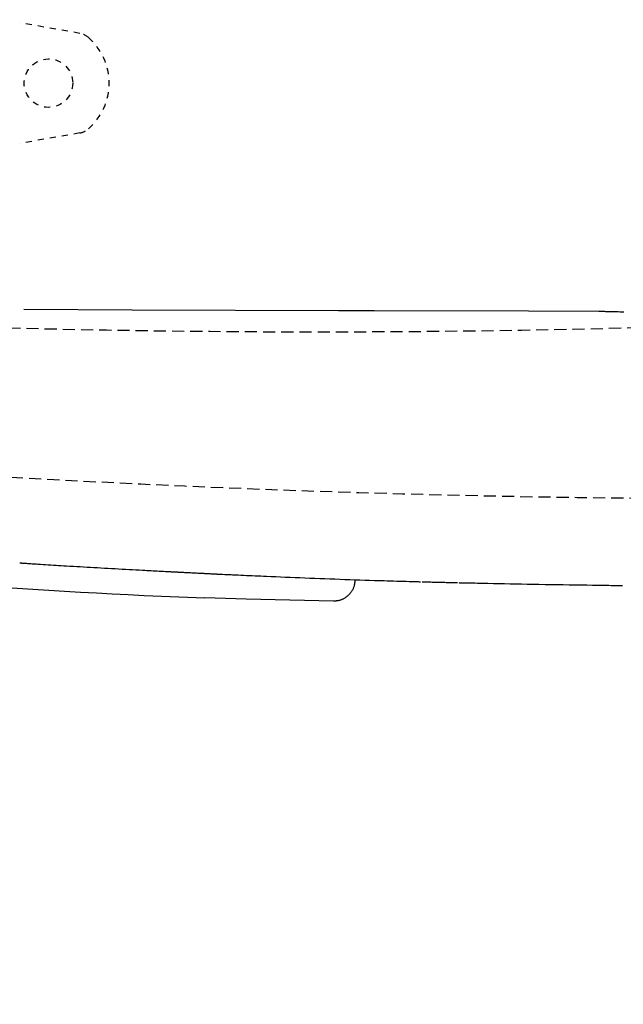
# Model space of a CAD drawing. Extents: x 0 to 1997, y 8 to 2789.
# Drawn here: x 700 to 800, y 2128 to 2290 of the extents above; entities that cross this region are included whole.
import ezdxf

# ---------------------------------------------------------------- set-up
doc = ezdxf.new("R2010")
doc.units = 0
doc.linetypes.add('EXLTYPE1', pattern=[3, 2, -1])
doc.linetypes.add('EXLTYPE2', pattern=[2, 1, -1])
doc.layers.get('0').update_dxf_attribs({"linetype": 'CONTINUOUS'})
doc.layers.get('DEFPOINTS').update_dxf_attribs({"linetype": 'CONTINUOUS'})
for name, color, linetype in [('便器', 7, 'CONTINUOUS'), ('便器部品', 7, 'CONTINUOUS'), ('便座', 7, 'CONTINUOUS'), ('寸法', 7, 'CONTINUOUS')]:
    doc.layers.add(name, color=color, linetype=linetype)
doc.styles.add('EXCADDIM1', font='monotxt', dxfattribs={"width": 0.84, "bigfont": 'extfont'})
doc.styles.get("Standard").update_dxf_attribs({"font": 'monotxt', "bigfont": 'extfont'})
doc.dimstyles.new('ISO-25', dxfattribs={"dimtxt": 2.5, "dimasz": 2.5, "dimexe": 1.25, "dimexo": 0.625, "dimtad": 1, "dimtxsty": 'STANDARD', "dimcen": 2.5, "dimazin": 3, "dimtfac": 1, "dimtmove": 0, "dimatfit": 3})

# ---------------------------------------------------------------- blocks, each defined once
blk = doc.blocks.new('EX_NORM')
at = {"color": 0, "linetype": 'CONTINUOUS'}
for q in [(-1, 0.1667), (-1, 0), (-1, -0.1667)]:
    blk.add_line((0, 0), q, dxfattribs=at)
blk = doc.blocks.new('*D20')
at = {"layer": 'DEFPOINTS', "color": 0}
for p in [(1105.93, 2389), (353, 2019), (353, 1948)]:
    blk.add_point(p, dxfattribs=at)
at = {"layer": '寸法', "color": 3, "linetype": 'CONTINUOUS'}
for p, q in [((1105.93, 2384), (1105.93, 1938)), ((1075.93, 1948), (383, 1948))]:
    blk.add_line(p, q, dxfattribs=at)
at = {"layer": '寸法', "color": 3, "xscale": 30, "yscale": 30, "zscale": 30, "rotation": 180}
blk.add_blockref('EX_NORM', (353, 1948), dxfattribs=at)
at = {"layer": '寸法', "color": 3, "xscale": 30, "yscale": 30, "zscale": 30}
blk.add_blockref('EX_NORM', (1105.93, 1948), dxfattribs=at)
at = {"layer": '寸法', "color": 2, "insert": (729.46, 1971.5), "char_height": 40, "attachment_point": 5, "style": 'EXCADDIM1'}
blk.add_mtext('755', dxfattribs=at)
blk = doc.blocks.new('*D21')
at = {"layer": 'DEFPOINTS', "color": 0}
for p in [(636, 2283), (1105.93, 2114), (1105.93, 2064)]:
    blk.add_point(p, dxfattribs=at)
at = {"layer": '寸法', "color": 3, "linetype": 'CONTINUOUS'}
for p, q in [((636, 2283), (636, 2064)), ((666, 2064), (1075.93, 2064))]:
    blk.add_line(p, q, dxfattribs=at)
at = {"layer": '寸法', "color": 3, "xscale": 30, "yscale": 30, "zscale": 30, "rotation": 180}
blk.add_blockref('EX_NORM', (636, 2064), dxfattribs=at)
at = {"layer": '寸法', "color": 3, "xscale": 30, "yscale": 30, "zscale": 30}
blk.add_blockref('EX_NORM', (1105.93, 2064), dxfattribs=at)
at = {"layer": '寸法', "color": 2, "insert": (870.96, 2087.5), "char_height": 40, "attachment_point": 5, "style": 'EXCADDIM1'}
blk.add_mtext('470', dxfattribs=at)
blk = doc.blocks.new('*D28')
at = {"layer": 'DEFPOINTS', "color": 0}
for p in [(365.68, 2389), (1105.93, 2389), (1105.93, 2004)]:
    blk.add_point(p, dxfattribs=at)
at = {"layer": '寸法', "color": 3, "linetype": 'CONTINUOUS'}
for p, q in [((365.68, 2382), (365.68, 1994)), ((395.68, 2004), (1075.93, 2004))]:
    blk.add_line(p, q, dxfattribs=at)
at = {"layer": '寸法', "color": 3, "xscale": 30, "yscale": 30, "zscale": 30, "rotation": 180}
blk.add_blockref('EX_NORM', (365.68, 2004), dxfattribs=at)
at = {"layer": '寸法', "color": 3, "xscale": 30, "yscale": 30, "zscale": 30}
blk.add_blockref('EX_NORM', (1105.93, 2004), dxfattribs=at)
at = {"layer": '寸法', "color": 2, "insert": (735.81, 2027.5), "char_height": 40, "attachment_point": 5, "style": 'EXCADDIM1'}
blk.add_mtext('740', dxfattribs=at)

msp = doc.modelspace()

# ---------------------------------------------------------------- linework, layer by layer
at = {"layer": '便器', "color": 6, "linetype": 'EXLTYPE1'}
msp.add_arc((749.399, 4238.998), 2000, 261.405527, 277.089435, dxfattribs=at)
at = {"layer": '便器', "color": 2, "linetype": 'EXLTYPE1'}
msp.add_arc((820.927, 4311.852), 2100.353, 263.721551, 270, dxfattribs=at)
at = {"layer": '便器部品', "color": 6, "linetype": 'EXLTYPE2'}
for p, q in [((710.18, 2288.21), (700.296, 2289.953)), ((710.18, 2271.787), (700.296, 2270.044))]:
    msp.add_line(p, q, dxfattribs=at)
msp.add_circle((705.037, 2279.998), 4, dxfattribs=at)
for centre, radius, start, end in [((709.659, 2285.256), 3, 48.67834, 80), ((705.037, 2279.998), 10, 311.32166, 48.67834), ((709.659, 2274.741), 3, 280, 311.32166)]:
    msp.add_arc(centre, radius, start, end, dxfattribs=at)
at = {"layer": '便座', "color": 6, "linetype": 'CONTINUOUS'}
msp.add_line((720.786, 2195.532), (730.786, 2195.121), dxfattribs=at)
at = {"layer": '便座', "color": 6, "linetype": 'CONTINUOUS', "flags": 128}
for points in [[(718.849, 2242.585), (700.99, 2242.664)], [(752.814, 2242.463), (718.849, 2242.585)], [(758.717, 2242.446), (752.814, 2242.463)], [(784.137, 2242.377), (758.717, 2242.446)], [(795.75, 2242.344), (784.137, 2242.377)], [(799.847, 2242.243), (799.542, 2242.249), (799.24, 2242.256), (798.941, 2242.263), (798.643, 2242.27), (798.347, 2242.277), (798.05, 2242.284), (797.752, 2242.292), (797.6, 2242.296), (797.448, 2242.299), (797.297, 2242.303), (797.148, 2242.307), (797.002, 2242.311), (796.858, 2242.315), (796.719, 2242.318), (796.584, 2242.322), (796.455, 2242.325), (796.332, 2242.329), (796.216, 2242.332), (796.185, 2242.333), (796.155, 2242.333), (796.126, 2242.334), (796.097, 2242.335), (796.068, 2242.336), (796.039, 2242.337), (796.011, 2242.337), (795.982, 2242.338), (795.954, 2242.339), (795.925, 2242.34), (795.896, 2242.34), (795.887, 2242.341), (795.878, 2242.341), (795.869, 2242.341), (795.86, 2242.341), (795.851, 2242.342), (795.842, 2242.342), (795.832, 2242.342), (795.823, 2242.342), (795.814, 2242.343), (795.805, 2242.343), (795.795, 2242.343), (795.792, 2242.343), (795.789, 2242.343), (795.786, 2242.343), (795.783, 2242.344), (795.78, 2242.344), (795.777, 2242.344), (795.774, 2242.344), (795.77, 2242.344), (795.767, 2242.344), (795.764, 2242.344), (795.76, 2242.344), (795.759, 2242.344), (795.758, 2242.344), (795.756, 2242.344), (795.755, 2242.344), (795.754, 2242.344), (795.753, 2242.344), (795.752, 2242.344), (795.751, 2242.344), (795.751, 2242.344), (795.751, 2242.344), (795.75, 2242.344)], [(700.586, 2200.821), (700.573, 2200.822), (700.535, 2200.825), (700.474, 2200.829), (700.393, 2200.834), (700.294, 2200.841)], [(725.538, 2199.377), (725.523, 2199.378), (725.48, 2199.38), (725.412, 2199.384), (725.322, 2199.388), (725.213, 2199.394), (725.087, 2199.401), (724.947, 2199.408), (724.796, 2199.416), (724.637, 2199.424), (724.472, 2199.433), (724.305, 2199.441), (723.968, 2199.459), (723.632, 2199.477), (723.295, 2199.494), (722.958, 2199.512), (722.619, 2199.53), (722.279, 2199.547), (721.938, 2199.565), (721.595, 2199.584), (721.249, 2199.602), (720.9, 2199.62), (720.548, 2199.639), (719.999, 2199.669), (719.443, 2199.699), (718.88, 2199.729), (718.312, 2199.76), (717.739, 2199.791), (717.163, 2199.823), (716.584, 2199.855), (716.005, 2199.887), (715.424, 2199.92), (714.844, 2199.952), (714.266, 2199.985), (713.687, 2200.018), (713.11, 2200.051), (712.536, 2200.084), (711.964, 2200.117), (711.395, 2200.15), (710.827, 2200.183), (710.262, 2200.216), (709.698, 2200.249), (709.136, 2200.283), (708.576, 2200.316), (708.018, 2200.35), (707.582, 2200.376), (707.148, 2200.403), (706.714, 2200.429), (706.282, 2200.456), (705.851, 2200.482), (705.421, 2200.509), (704.993, 2200.536), (704.567, 2200.563), (704.142, 2200.59), (703.719, 2200.617), (703.298, 2200.644), (703.053, 2200.659), (702.81, 2200.675), (702.57, 2200.691), (702.334, 2200.706), (702.103, 2200.721), (701.878, 2200.736), (701.662, 2200.75), (701.453, 2200.764), (701.255, 2200.777), (701.068, 2200.789), (700.892, 2200.801), (700.849, 2200.804), (700.806, 2200.807), (700.766, 2200.809), (700.728, 2200.812), (700.694, 2200.814), (700.663, 2200.816), (700.637, 2200.818), (700.615, 2200.819), (700.599, 2200.82), (700.589, 2200.821), (700.586, 2200.821)], [(726.002, 2199.353), (725.538, 2199.377)], [(732.686, 2199.011), (732.677, 2199.011), (732.653, 2199.013), (732.615, 2199.015), (732.564, 2199.017), (732.503, 2199.02), (732.433, 2199.024), (732.355, 2199.028), (732.271, 2199.032), (732.183, 2199.037), (732.093, 2199.041), (732.002, 2199.046), (731.852, 2199.053), (731.703, 2199.061), (731.556, 2199.068), (731.409, 2199.076), (731.263, 2199.083), (731.116, 2199.091), (730.969, 2199.098), (730.82, 2199.106), (730.669, 2199.114), (730.516, 2199.121), (730.359, 2199.129), (730.127, 2199.141), (729.89, 2199.153), (729.648, 2199.166), (729.403, 2199.178), (729.156, 2199.191), (728.91, 2199.203), (728.666, 2199.216), (728.424, 2199.228), (728.187, 2199.241), (727.956, 2199.252), (727.733, 2199.264), (727.607, 2199.27), (727.483, 2199.277), (727.362, 2199.283), (727.243, 2199.289), (727.125, 2199.295), (727.009, 2199.301), (726.893, 2199.307), (726.778, 2199.313), (726.663, 2199.319), (726.548, 2199.325), (726.433, 2199.331), (726.375, 2199.334), (726.317, 2199.337), (726.262, 2199.34), (726.209, 2199.342), (726.16, 2199.345), (726.116, 2199.347), (726.077, 2199.349), (726.046, 2199.351), (726.022, 2199.352), (726.007, 2199.353), (726.002, 2199.353)], [(733.72, 2198.961), (733.719, 2198.961), (733.715, 2198.961), (733.709, 2198.962), (733.7, 2198.962), (733.69, 2198.963), (733.678, 2198.963), (733.664, 2198.964), (733.65, 2198.964), (733.634, 2198.965), (733.618, 2198.966), (733.601, 2198.967), (733.568, 2198.968), (733.533, 2198.97), (733.498, 2198.972), (733.462, 2198.973), (733.426, 2198.975), (733.389, 2198.977), (733.353, 2198.978), (733.315, 2198.98), (733.278, 2198.982), (733.24, 2198.984), (733.203, 2198.986), (733.165, 2198.987), (733.128, 2198.989), (733.09, 2198.991), (733.053, 2198.993), (733.016, 2198.995), (732.98, 2198.996), (732.943, 2198.998), (732.908, 2199), (732.873, 2199.002), (732.838, 2199.003), (732.804, 2199.005), (732.788, 2199.006), (732.772, 2199.007), (732.756, 2199.008), (732.742, 2199.008), (732.728, 2199.009), (732.716, 2199.01), (732.706, 2199.01), (732.697, 2199.01), (732.691, 2199.011), (732.687, 2199.011), (732.686, 2199.011)], [(734.122, 2198.943), (733.72, 2198.961)], [(766.344, 2197.732), (766.321, 2197.733), (766.257, 2197.735), (766.155, 2197.737), (766.019, 2197.741), (765.854, 2197.746), (765.663, 2197.752), (765.452, 2197.758), (765.223, 2197.764), (764.982, 2197.771), (764.732, 2197.778), (764.478, 2197.786), (763.967, 2197.801), (763.454, 2197.815), (762.94, 2197.83), (762.425, 2197.845), (761.907, 2197.86), (761.387, 2197.876), (760.864, 2197.891), (760.338, 2197.907), (759.809, 2197.924), (759.276, 2197.94), (758.739, 2197.957), (757.95, 2197.983), (757.152, 2198.009), (756.347, 2198.036), (755.536, 2198.064), (754.719, 2198.093), (753.897, 2198.122), (753.071, 2198.152), (752.242, 2198.183), (751.41, 2198.214), (750.577, 2198.245), (749.742, 2198.277), (748.924, 2198.309), (748.107, 2198.341), (747.292, 2198.373), (746.48, 2198.405), (745.672, 2198.438), (744.869, 2198.471), (744.073, 2198.504), (743.284, 2198.536), (742.504, 2198.569), (741.734, 2198.602), (740.974, 2198.635), (740.493, 2198.656), (740.016, 2198.677), (739.543, 2198.698), (739.073, 2198.719), (738.606, 2198.74), (738.141, 2198.76), (737.677, 2198.781), (737.214, 2198.802), (736.752, 2198.823), (736.29, 2198.844), (735.828, 2198.865), (735.596, 2198.876), (735.369, 2198.886), (735.149, 2198.896), (734.94, 2198.906), (734.746, 2198.914), (734.572, 2198.922), (734.42, 2198.929), (734.295, 2198.935), (734.202, 2198.939), (734.143, 2198.942), (734.122, 2198.943)], [(755.537, 2198.079), (755.537, 2198.076), (755.536, 2198.067), (755.535, 2198.053), (755.533, 2198.033), (755.531, 2198.01), (755.528, 2197.983), (755.525, 2197.954), (755.522, 2197.922), (755.518, 2197.888), (755.515, 2197.853), (755.512, 2197.817), (755.504, 2197.746), (755.497, 2197.675), (755.489, 2197.604), (755.481, 2197.533), (755.472, 2197.462), (755.462, 2197.391), (755.45, 2197.32), (755.437, 2197.249), (755.422, 2197.179), (755.405, 2197.108), (755.386, 2197.037), (755.352, 2196.929), (755.312, 2196.821), (755.268, 2196.713), (755.219, 2196.606), (755.166, 2196.501), (755.109, 2196.397), (755.048, 2196.294), (754.983, 2196.194), (754.916, 2196.096), (754.846, 2196), (754.774, 2195.907), (754.701, 2195.818), (754.626, 2195.733), (754.549, 2195.65), (754.47, 2195.571), (754.389, 2195.494), (754.305, 2195.42), (754.219, 2195.348), (754.131, 2195.279), (754.041, 2195.213), (753.948, 2195.15), (753.852, 2195.089), (753.762, 2195.035), (753.671, 2194.984), (753.577, 2194.936), (753.483, 2194.89), (753.387, 2194.846), (753.289, 2194.806), (753.192, 2194.77), (753.093, 2194.736), (752.994, 2194.707), (752.895, 2194.681), (752.797, 2194.659), (752.736, 2194.648), (752.676, 2194.638), (752.615, 2194.629), (752.556, 2194.622), (752.496, 2194.615), (752.437, 2194.61), (752.379, 2194.605), (752.321, 2194.601), (752.264, 2194.598), (752.207, 2194.594), (752.152, 2194.591), (752.129, 2194.59), (752.107, 2194.589), (752.086, 2194.588), (752.066, 2194.586), (752.047, 2194.585), (752.03, 2194.584), (752.016, 2194.584), (752.004, 2194.583), (751.995, 2194.582), (751.99, 2194.582), (751.988, 2194.582)], [(772.438, 2197.581), (772.43, 2197.581), (772.408, 2197.582), (772.371, 2197.583), (772.323, 2197.584), (772.265, 2197.585), (772.196, 2197.587), (772.12, 2197.589), (772.038, 2197.59), (771.95, 2197.592), (771.858, 2197.595), (771.764, 2197.597), (771.572, 2197.601), (771.376, 2197.606), (771.176, 2197.61), (770.973, 2197.615), (770.768, 2197.62), (770.56, 2197.625), (770.35, 2197.63), (770.138, 2197.635), (769.926, 2197.64), (769.713, 2197.645), (769.5, 2197.65), (769.289, 2197.655), (769.078, 2197.661), (768.869, 2197.666), (768.66, 2197.671), (768.454, 2197.676), (768.249, 2197.682), (768.047, 2197.687), (767.847, 2197.692), (767.65, 2197.697), (767.457, 2197.703), (767.268, 2197.708), (767.175, 2197.71), (767.084, 2197.712), (766.998, 2197.715), (766.916, 2197.717), (766.841, 2197.719), (766.774, 2197.721), (766.715, 2197.722), (766.668, 2197.723), (766.632, 2197.724), (766.61, 2197.725), (766.602, 2197.725)], [(799.644, 2197.107), (799.607, 2197.108), (799.501, 2197.109), (799.333, 2197.112), (799.109, 2197.115), (798.834, 2197.119), (798.516, 2197.123), (798.161, 2197.128), (797.775, 2197.134), (797.364, 2197.139), (796.935, 2197.146), (796.495, 2197.152), (795.593, 2197.165), (794.672, 2197.178), (793.733, 2197.191), (792.778, 2197.205), (791.811, 2197.219), (790.833, 2197.234), (789.846, 2197.249), (788.853, 2197.265), (787.856, 2197.281), (786.857, 2197.297), (785.859, 2197.314), (784.898, 2197.331), (783.94, 2197.349), (782.989, 2197.367), (782.043, 2197.385), (781.106, 2197.403), (780.178, 2197.422), (779.261, 2197.44), (778.356, 2197.458), (777.464, 2197.477), (776.588, 2197.495), (775.727, 2197.513), (775.304, 2197.521), (774.891, 2197.53), (774.495, 2197.538), (774.122, 2197.546), (773.778, 2197.553), (773.471, 2197.559), (773.205, 2197.565), (772.987, 2197.569), (772.824, 2197.573), (772.722, 2197.575), (772.686, 2197.576)], [(751.988, 2194.581), (737.607, 2194.899), (730.786, 2195.121)]]:
    msp.add_lwpolyline(points, dxfattribs=at)
at = {"layer": '便座', "color": 6, "linetype": 'CONTINUOUS'}
msp.add_arc((766.838, 3194.436), 999.964, 262.555801, 267.360391, dxfattribs=at)

# ---------------------------------------------------------------- dimensions: what is measured, and where the dimension line sits
at = {"layer": '寸法', "color": 3, "linetype": 'CONTINUOUS'}
for base, p1, p2, text, override, picture, middle in [((353, 1947.999), (1105.927, 2388.999), (353, 2018.999), '755', {"dimtxt": 40, "dimasz": 30, "dimexe": 10, "dimexo": 5, "dimgap": 0, "dimtad": 1, "dimjust": 0, "dimtih": 0, "dimtoh": 0, "dimdec": 2, "dimzin": 8, "dimlunit": 2, "dimtxsty": 'EXCADDIM1', "dimblk1": 'EX_NORM', "dimblk2": 'EX_NORM', "dimsah": 1, "dimse1": 0, "dimse2": 1, "dimclrd": 3, "dimclre": 3, "dimclrt": 2, "dimtmove": 2}, '*D20', (729.464, 1971.499)), ((1105.927, 2063.999), (636, 2283), (1105.927, 2113.999), '470', {"dimtxt": 40, "dimasz": 30, "dimexe": 0, "dimexo": 0, "dimgap": 0, "dimtad": 1, "dimjust": 0, "dimtih": 0, "dimtoh": 0, "dimdec": 2, "dimzin": 8, "dimlunit": 2, "dimtxsty": 'EXCADDIM1', "dimblk1": 'EX_NORM', "dimblk2": 'EX_NORM', "dimsah": 1, "dimse1": 0, "dimse2": 1, "dimclrd": 3, "dimclre": 3, "dimclrt": 2, "dimtmove": 2}, '*D21', (870.964, 2087.499))]:
    dim = msp.add_linear_dim(base=base, p1=p1, p2=p2, text=text, dimstyle='ISO-25', override=override, dxfattribs=at)
    dim.commit()
    dim.dimension.update_dxf_attribs({"geometry": picture, "text_midpoint": middle, "dimtype": 160})
dim = msp.add_linear_dim(base=(1105.927, 2003.999), p1=(365.685, 2388.998), p2=(1105.927, 2388.999), dimstyle='ISO-25', override={"dimtxt": 40, "dimasz": 30, "dimexe": 10, "dimexo": 7, "dimgap": 0, "dimtad": 1, "dimjust": 0, "dimtih": 0, "dimtoh": 0, "dimdec": 0, "dimzin": 0, "dimlunit": 2, "dimtxsty": 'EXCADDIM1', "dimblk1": 'EX_NORM', "dimblk2": 'EX_NORM', "dimsah": 1, "dimse1": 0, "dimse2": 1, "dimclrd": 3, "dimclre": 3, "dimclrt": 2, "dimtmove": 2}, dxfattribs=at)
dim.commit()
dim.dimension.update_dxf_attribs({"geometry": '*D28', "text_midpoint": (735.806, 2027.499), "dimtype": 160})

doc.saveas('drawing.dxf')
